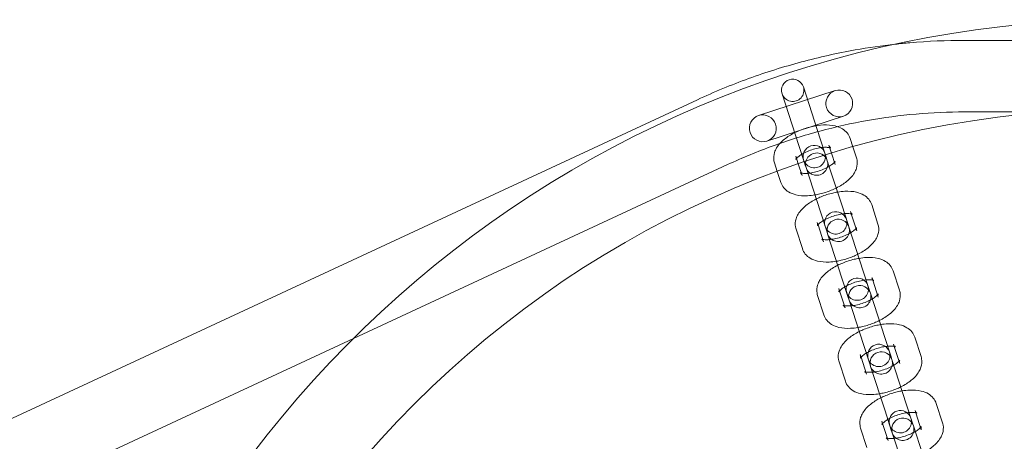
# Model space of a CAD drawing. Units: millimetres. Extents: x -14343 to 5190, y 11914 to 23513.
# Drawn here: x -13621 to -13401, y 17864 to 17958 of the extents above; entities that cross this region are included whole.
import ezdxf

# ---------------------------------------------------------------- set-up
doc = ezdxf.new("R2010")
doc.units = ezdxf.units.MM

# ---------------------------------------------------------------- blocks, each defined once
blk = doc.blocks.new('A$C9059cf45')
at = {"color": 0, "linetype": 'Continuous', "lineweight": 0}
for p, q in [((-13409.73, 17953.46), (-13348.62, 17953.46)), ((-13442.06, 17931.46), (-13445.83, 17943.06)), ((-13438.72, 17942.21), (-13455.84, 17936.65)), ((-13450.59, 17941.51), (-13446.82, 17929.92)), ((-13722.19, 17822.83), (-13469.52, 17940.18)), ((-13453.99, 17930.94), (-13436.87, 17936.5)), ((-13409.73, 17937.46), (-13390.44, 17937.46)), ((-13440.88, 17927.82), (-13442.06, 17931.46)), ((-13434.75, 17929.65), (-13435.36, 17931.54)), ((-13445.64, 17926.28), (-13446.82, 17929.92)), ((-13439.54, 17928.24), (-13440.11, 17929.99)), ((-13433.95, 17927.2), (-13434.75, 17929.65)), ((-13447.53, 17927.58), (-13446.96, 17925.83)), ((-13440.66, 17927.13), (-13440.88, 17927.82)), ((-13440.47, 17926.55), (-13440.66, 17927.13)), ((-13438.71, 17925.66), (-13439.54, 17928.24)), ((-13546.52, 17886.78), (-13462.78, 17925.67)), ((-13452.29, 17926.04), (-13451.67, 17924.15)), ((-13446.96, 17925.83), (-13446.12, 17923.25)), ((-13445.41, 17925.58), (-13445.64, 17926.28)), ((-13445.41, 17925.58), (-13445.22, 17925)), ((-13445.22, 17925), (-13442, 17915.1)), ((-13437.25, 17916.64), (-13440.47, 17926.55)), ((-13451.67, 17924.15), (-13450.88, 17921.7)), ((-13435.84, 17912.31), (-13437.25, 17916.64)), ((-13429.14, 17912.38), (-13430.54, 17916.72)), ((-13440.6, 17910.76), (-13442, 17915.1)), ((-13435.13, 17914.65), (-13435.3, 17915.17)), ((-13433.89, 17910.84), (-13435.13, 17914.65)), ((-13442.72, 17912.76), (-13442.55, 17912.24)), ((-13442.55, 17912.24), (-13441.31, 17908.43)), ((-13435.65, 17911.73), (-13435.84, 17912.31)), ((-13432.43, 17901.82), (-13435.65, 17911.73)), ((-13447.47, 17911.22), (-13446.06, 17906.88)), ((-13440.6, 17910.76), (-13440.41, 17910.18)), ((-13440.41, 17910.18), (-13437.19, 17900.28)), ((-13431.03, 17897.49), (-13432.43, 17901.82)), ((-13424.32, 17897.56), (-13425.73, 17901.89)), ((-13435.78, 17895.94), (-13437.19, 17900.28)), ((-13430.31, 17899.83), (-13430.48, 17900.35)), ((-13429.08, 17896.02), (-13430.31, 17899.83)), ((-13442.66, 17896.39), (-13441.25, 17892.06)), ((-13437.9, 17897.94), (-13437.73, 17897.42)), ((-13437.73, 17897.42), (-13436.49, 17893.61)), ((-13430.84, 17896.91), (-13431.03, 17897.49)), ((-13427.62, 17887), (-13430.84, 17896.91)), ((-13435.78, 17895.94), (-13435.59, 17895.36)), ((-13435.59, 17895.36), (-13432.37, 17885.45)), ((-13715.45, 17808.31), (-13546.52, 17886.78)), ((-13430.96, 17881.12), (-13432.37, 17885.45)), ((-13426.21, 17882.67), (-13427.62, 17887)), ((-13425.5, 17885.01), (-13425.67, 17885.53)), ((-13419.5, 17882.74), (-13420.91, 17887.07)), ((-13433.09, 17883.12), (-13432.92, 17882.6)), ((-13424.26, 17881.2), (-13425.5, 17885.01)), ((-13437.84, 17881.57), (-13436.43, 17877.24)), ((-13432.92, 17882.6), (-13431.68, 17878.79)), ((-13430.96, 17881.12), (-13430.78, 17880.54)), ((-13426.02, 17882.09), (-13426.21, 17882.67)), ((-13422.8, 17872.18), (-13426.02, 17882.09)), ((-13430.78, 17880.54), (-13427.56, 17870.63)), ((-13421.39, 17867.85), (-13422.8, 17872.18)), ((-13414.69, 17867.92), (-13416.1, 17872.25)), ((-13426.15, 17866.3), (-13427.56, 17870.63)), ((-13420.68, 17870.19), (-13420.85, 17870.71)), ((-13419.44, 17866.38), (-13420.68, 17870.19)), ((-13428.27, 17868.3), (-13428.1, 17867.78)), ((-13428.1, 17867.78), (-13426.86, 17863.97)), ((-13421.21, 17867.27), (-13421.39, 17867.85)), ((-13433.03, 17866.75), (-13431.62, 17862.42)), ((-13426.15, 17866.3), (-13425.96, 17865.72)), ((-13425.96, 17865.72), (-13422.66, 17855.57)), ((-13417.91, 17857.12), (-13421.21, 17867.27))]:
    blk.add_line(p, q, dxfattribs=at)
for centre, radius, start, end in [((-13373.74, 17713.08), 245, 0, 162.1743), ((-13448.21, 17942.28), 2.5, 18, 198), ((-13448.21, 17942.28), 2.5, 198, 18), ((-13437.79, 17939.36), 3, 108, 288), ((-13437.79, 17939.36), 3, 288, 108), ((-13373.74, 17713.08), 225, 0, 180), ((-13454.91, 17933.79), 3, 108, 288), ((-13454.91, 17933.79), 3, 288, 108), ((-13443.39, 17927.46), 2.5, 18, 198), ((-13443.39, 17927.46), 2.5, 198, 18), ((-13442.85, 17925.78), 2.5, 18, 198), ((-13442.85, 17925.78), 2.5, 198, 18), ((-13438.58, 17912.64), 2.5, 18, 198), ((-13438.58, 17912.64), 2.5, 198, 18), ((-13438.03, 17910.96), 2.5, 18, 198), ((-13438.03, 17910.96), 2.5, 198, 18), ((-13433.76, 17897.82), 2.5, 18, 198), ((-13433.76, 17897.82), 2.5, 198, 18), ((-13433.21, 17896.14), 2.5, 18, 198), ((-13433.21, 17896.14), 2.5, 198, 18), ((-13428.95, 17883), 2.5, 18, 198), ((-13428.95, 17883), 2.5, 198, 18), ((-13428.4, 17881.31), 2.5, 18, 198), ((-13428.4, 17881.31), 2.5, 198, 18), ((-13424.13, 17868.18), 2.5, 18, 198), ((-13424.13, 17868.18), 2.5, 198, 18), ((-13423.58, 17866.49), 2.5, 18, 198), ((-13423.58, 17866.49), 2.5, 198, 18)]:
    blk.add_arc(centre, radius, start, end, dxfattribs=at)
for points, knots in [([(-13425.28, 17952.59), (-13424.2, 17952.71), (-13423.11, 17952.82), (-13417.93, 17953.28), (-13413.83, 17953.46), (-13409.73, 17953.46)], [6.1789471, 6.1789471, 6.1789471, 6.1789471, 6.2008493, 6.2008493, 6.2831853, 6.2831853, 6.2831853, 6.2831853]), ([(-13469.52, 17940.18), (-13465.77, 17941.92), (-13461.95, 17943.5), (-13454.19, 17946.32), (-13450.25, 17947.56), (-13442.3, 17949.7), (-13438.28, 17950.59), (-13431.26, 17951.83), (-13428.28, 17952.26), (-13425.28, 17952.59)], [5.8715054, 5.8715054, 5.8715054, 5.8715054, 5.9538414, 5.9538414, 6.0361774, 6.0361774, 6.1185134, 6.1185134, 6.1789471, 6.1789471, 6.1789471, 6.1789471]), ([(-13462.78, 17925.67), (-13459.44, 17927.22), (-13456.04, 17928.62), (-13449.15, 17931.13), (-13445.66, 17932.23), (-13438.6, 17934.12), (-13435.04, 17934.91), (-13427.86, 17936.18), (-13424.25, 17936.66), (-13417, 17937.3), (-13413.36, 17937.46), (-13409.73, 17937.46)], [5.8715054, 5.8715054, 5.8715054, 5.8715054, 5.9538414, 5.9538414, 6.0361774, 6.0361774, 6.1185134, 6.1185134, 6.2008493, 6.2008493, 6.2831853, 6.2831853, 6.2831853, 6.2831853]), ([(-13435.36, 17931.54), (-13435.5, 17931.98), (-13435.74, 17932.4), (-13436.34, 17933.13), (-13436.71, 17933.43), (-13437.62, 17933.99), (-13438.18, 17934.19), (-13439.57, 17934.52), (-13440.44, 17934.57), (-13442.23, 17934.49), (-13443.16, 17934.36), (-13444.96, 17933.93), (-13445.83, 17933.65), (-13447.5, 17932.96), (-13448.29, 17932.56), (-13449.77, 17931.63), (-13450.45, 17931.09), (-13451.32, 17930.15), (-13451.59, 17929.8), (-13452, 17929.1), (-13452.16, 17928.76), (-13452.45, 17927.83), (-13452.53, 17927.19), (-13452.38, 17926.37), (-13452.34, 17926.2), (-13452.29, 17926.04)], [0.137471, 0.137471, 0.137471, 0.137471, 0.301751, 0.301751, 0.487079, 0.487079, 0.747403, 0.747403, 1.133747, 1.133747, 1.519732, 1.519732, 1.883769, 1.883769, 2.247478, 2.247478, 2.630496, 2.630496, 2.827876, 2.827876, 2.986492, 2.986492, 3.218282, 3.218282, 3.279064, 3.279064, 3.279064, 3.279064]), ([(-13440.11, 17929.99), (-13440.02, 17929.71), (-13439.83, 17929.49), (-13439.69, 17929.39), (-13439.67, 17929.39), (-13439.74, 17929.42), (-13439.82, 17929.45), (-13440.08, 17929.5), (-13440.26, 17929.52), (-13440.73, 17929.55), (-13441.03, 17929.55), (-13441.73, 17929.5), (-13442.13, 17929.44), (-13443, 17929.26), (-13443.46, 17929.14), (-13444.38, 17928.84), (-13444.83, 17928.66), (-13445.67, 17928.28), (-13446.04, 17928.07), (-13446.67, 17927.67), (-13446.92, 17927.48), (-13447.27, 17927.17), (-13447.39, 17927.04), (-13447.51, 17926.88), (-13447.53, 17926.84), (-13447.52, 17926.86), (-13447.49, 17926.92), (-13447.46, 17927.16), (-13447.47, 17927.36), (-13447.53, 17927.57), (-13447.53, 17927.57), (-13447.53, 17927.58)], [0.137471, 0.137471, 0.137471, 0.137471, 0.422846, 0.422846, 0.599711, 0.599711, 0.771626, 0.771626, 0.966353, 0.966353, 1.191673, 1.191673, 1.44385, 1.44385, 1.712853, 1.712853, 1.987324, 1.987324, 2.255687, 2.255687, 2.504883, 2.504883, 2.722029, 2.722029, 2.904993, 2.904993, 3.073587, 3.073587, 3.272566, 3.272566, 3.279064, 3.279064, 3.279064, 3.279064]), ([(-13438.48, 17920.43), (-13438.05, 17920.65), (-13437.63, 17920.88), (-13436.47, 17921.61), (-13435.79, 17922.15), (-13434.92, 17923.09), (-13434.65, 17923.44), (-13434.24, 17924.14), (-13434.07, 17924.48), (-13433.79, 17925.41), (-13433.71, 17926.05), (-13433.86, 17926.87), (-13433.9, 17927.04), (-13433.95, 17927.2)], [5.188936, 5.188936, 5.188936, 5.188936, 5.38907, 5.38907, 5.772089, 5.772089, 5.969469, 5.969469, 6.128085, 6.128085, 6.359874, 6.359874, 6.420657, 6.420657, 6.420657, 6.420657]), ([(-13444.81, 17923.72), (-13444.46, 17923.75), (-13444.08, 17923.81), (-13443.24, 17923.98), (-13442.78, 17924.1), (-13441.86, 17924.4), (-13441.4, 17924.58), (-13440.65, 17924.93), (-13440.33, 17925.1), (-13440.05, 17925.27)], [4.3503058, 4.3503058, 4.3503058, 4.3503058, 4.585443, 4.585443, 4.8544455, 4.8544455, 5.128917, 5.128917, 5.3494151, 5.3494151, 5.3494151, 5.3494151]), ([(-13440.05, 17925.27), (-13439.99, 17925.3), (-13439.93, 17925.34), (-13439.57, 17925.57), (-13439.32, 17925.76), (-13439.03, 17926.02), (-13438.94, 17926.11), (-13438.88, 17926.18)], [5.3494151, 5.3494151, 5.3494151, 5.3494151, 5.3972792, 5.3972792, 5.6464756, 5.6464756, 5.7847821, 5.7847821, 5.7847821, 5.7847821]), ([(-13438.88, 17926.18), (-13438.84, 17926.22), (-13438.81, 17926.26), (-13438.73, 17926.36), (-13438.71, 17926.4), (-13438.72, 17926.38), (-13438.74, 17926.32), (-13438.78, 17926.08), (-13438.77, 17925.88), (-13438.71, 17925.67), (-13438.71, 17925.67), (-13438.71, 17925.66)], [5.7847821, 5.7847821, 5.7847821, 5.7847821, 5.8636217, 5.8636217, 6.0465861, 6.0465861, 6.2151793, 6.2151793, 6.4141582, 6.4141582, 6.4206568, 6.4206568, 6.4206568, 6.4206568]), ([(-13446.12, 17923.25), (-13446.22, 17923.53), (-13446.41, 17923.74), (-13446.55, 17923.85), (-13446.57, 17923.85), (-13446.5, 17923.82), (-13446.42, 17923.79), (-13446.3, 17923.77), (-13446.3, 17923.77), (-13446.29, 17923.77)], [3.2790641, 3.2790641, 3.2790641, 3.2790641, 3.564439, 3.564439, 3.7413035, 3.7413035, 3.9132189, 3.9132189, 3.9149389, 3.9149389, 3.9149389, 3.9149389]), ([(-13446.29, 17923.77), (-13446.16, 17923.74), (-13445.98, 17923.72), (-13445.51, 17923.69), (-13445.21, 17923.69), (-13444.86, 17923.72), (-13444.83, 17923.72), (-13444.81, 17923.72)], [3.9149389, 3.9149389, 3.9149389, 3.9149389, 4.1079452, 4.1079452, 4.333266, 4.333266, 4.3503058, 4.3503058, 4.3503058, 4.3503058]), ([(-13450.88, 17921.7), (-13450.73, 17921.26), (-13450.5, 17920.84), (-13449.9, 17920.11), (-13449.53, 17919.81), (-13448.62, 17919.25), (-13448.06, 17919.05), (-13446.67, 17918.72), (-13445.8, 17918.67), (-13444.36, 17918.73), (-13443.8, 17918.79), (-13443.24, 17918.89)], [3.279064, 3.279064, 3.279064, 3.279064, 3.443344, 3.443344, 3.628672, 3.628672, 3.888996, 3.888996, 4.27534, 4.27534, 4.510785, 4.510785, 4.510785, 4.510785]), ([(-13443.24, 17918.89), (-13442.88, 17918.95), (-13442.51, 17919.02), (-13441.28, 17919.31), (-13440.41, 17919.59), (-13439.2, 17920.09), (-13438.83, 17920.25), (-13438.48, 17920.43)], [4.5107854, 4.5107854, 4.5107854, 4.5107854, 4.6613244, 4.6613244, 5.025362, 5.025362, 5.1889355, 5.1889355, 5.1889355, 5.1889355]), ([(-13438.19, 17919.53), (-13438.55, 17919.47), (-13438.91, 17919.4), (-13440.15, 17919.11), (-13441.02, 17918.83), (-13442.22, 17918.33), (-13442.59, 17918.17), (-13442.94, 17917.99)], [1.3691928, 1.3691928, 1.3691928, 1.3691928, 1.5197317, 1.5197317, 1.8837694, 1.8837694, 2.0473429, 2.0473429, 2.0473429, 2.0473429]), ([(-13430.54, 17916.72), (-13430.69, 17917.16), (-13430.92, 17917.58), (-13431.52, 17918.31), (-13431.89, 17918.61), (-13432.81, 17919.17), (-13433.36, 17919.37), (-13434.76, 17919.7), (-13435.62, 17919.75), (-13437.07, 17919.69), (-13437.63, 17919.63), (-13438.19, 17919.53)], [0.137471, 0.137471, 0.137471, 0.137471, 0.301751, 0.301751, 0.487079, 0.487079, 0.747403, 0.747403, 1.133747, 1.133747, 1.369193, 1.369193, 1.369193, 1.369193]), ([(-13442.94, 17917.99), (-13443.38, 17917.77), (-13443.8, 17917.54), (-13444.95, 17916.81), (-13445.63, 17916.27), (-13446.5, 17915.33), (-13446.77, 17914.98), (-13447.19, 17914.28), (-13447.35, 17913.94), (-13447.64, 17913.01), (-13447.71, 17912.37), (-13447.57, 17911.55), (-13447.53, 17911.38), (-13447.47, 17911.22)], [2.047343, 2.047343, 2.047343, 2.047343, 2.247478, 2.247478, 2.630496, 2.630496, 2.827876, 2.827876, 2.986492, 2.986492, 3.218282, 3.218282, 3.279064, 3.279064, 3.279064, 3.279064]), ([(-13436.62, 17914.7), (-13436.97, 17914.67), (-13437.34, 17914.61), (-13438.18, 17914.44), (-13438.65, 17914.32), (-13439.56, 17914.02), (-13440.02, 17913.84), (-13440.78, 17913.49), (-13441.09, 17913.32), (-13441.37, 17913.15)], [1.2087132, 1.2087132, 1.2087132, 1.2087132, 1.4438504, 1.4438504, 1.7128528, 1.7128528, 1.9873243, 1.9873243, 2.2078224, 2.2078224, 2.2078224, 2.2078224]), ([(-13434.87, 17914.57), (-13434.87, 17914.57), (-13434.88, 17914.58), (-13434.93, 17914.6), (-13435.01, 17914.62), (-13435.26, 17914.68), (-13435.44, 17914.7), (-13435.91, 17914.73), (-13436.21, 17914.73), (-13436.57, 17914.7), (-13436.59, 17914.7), (-13436.62, 17914.7)], [0.5323213, 0.5323213, 0.5323213, 0.5323213, 0.5997108, 0.5997108, 0.7716263, 0.7716263, 0.9663525, 0.9663525, 1.1916734, 1.1916734, 1.2087132, 1.2087132, 1.2087132, 1.2087132]), ([(-13435.3, 17915.17), (-13435.21, 17914.89), (-13435.01, 17914.67), (-13434.89, 17914.58), (-13434.87, 17914.57), (-13434.87, 17914.57)], [0.1374715, 0.1374715, 0.1374715, 0.1374715, 0.4228463, 0.4228463, 0.5323213, 0.5323213, 0.5323213, 0.5323213]), ([(-13442.71, 17912.03), (-13442.71, 17912.03), (-13442.71, 17912.03), (-13442.7, 17912.04), (-13442.68, 17912.1), (-13442.64, 17912.34), (-13442.65, 17912.54), (-13442.71, 17912.75), (-13442.71, 17912.75), (-13442.72, 17912.76)], [2.8842143, 2.8842143, 2.8842143, 2.8842143, 2.9049935, 2.9049935, 3.0735867, 3.0735867, 3.2725655, 3.2725655, 3.2790641, 3.2790641, 3.2790641, 3.2790641]), ([(-13441.37, 17913.15), (-13441.43, 17913.12), (-13441.49, 17913.08), (-13441.85, 17912.85), (-13442.1, 17912.66), (-13442.46, 17912.35), (-13442.57, 17912.22), (-13442.69, 17912.07), (-13442.71, 17912.03), (-13442.71, 17912.03)], [2.2078224, 2.2078224, 2.2078224, 2.2078224, 2.2556866, 2.2556866, 2.5048829, 2.5048829, 2.722029, 2.722029, 2.8842143, 2.8842143, 2.8842143, 2.8842143]), ([(-13434.06, 17911.36), (-13434.02, 17911.4), (-13433.99, 17911.44), (-13433.91, 17911.54), (-13433.89, 17911.58), (-13433.9, 17911.56), (-13433.93, 17911.5), (-13433.96, 17911.26), (-13433.96, 17911.06), (-13433.9, 17910.85), (-13433.89, 17910.84), (-13433.89, 17910.84)], [5.7847821, 5.7847821, 5.7847821, 5.7847821, 5.8636217, 5.8636217, 6.0465861, 6.0465861, 6.2151793, 6.2151793, 6.4141582, 6.4141582, 6.4206568, 6.4206568, 6.4206568, 6.4206568]), ([(-13433.66, 17905.61), (-13433.23, 17905.83), (-13432.81, 17906.06), (-13431.66, 17906.79), (-13430.98, 17907.32), (-13430.11, 17908.27), (-13429.84, 17908.62), (-13429.42, 17909.32), (-13429.26, 17909.66), (-13428.97, 17910.59), (-13428.9, 17911.23), (-13429.04, 17912.05), (-13429.08, 17912.22), (-13429.14, 17912.38)], [5.188936, 5.188936, 5.188936, 5.188936, 5.38907, 5.38907, 5.772089, 5.772089, 5.969469, 5.969469, 6.128085, 6.128085, 6.359874, 6.359874, 6.420657, 6.420657, 6.420657, 6.420657]), ([(-13439.99, 17908.9), (-13439.64, 17908.93), (-13439.26, 17908.99), (-13438.43, 17909.16), (-13437.96, 17909.28), (-13437.04, 17909.58), (-13436.59, 17909.76), (-13435.83, 17910.11), (-13435.52, 17910.28), (-13435.24, 17910.45)], [4.3503058, 4.3503058, 4.3503058, 4.3503058, 4.585443, 4.585443, 4.8544455, 4.8544455, 5.128917, 5.128917, 5.3494151, 5.3494151, 5.3494151, 5.3494151]), ([(-13435.24, 17910.45), (-13435.17, 17910.48), (-13435.12, 17910.52), (-13434.76, 17910.75), (-13434.51, 17910.94), (-13434.21, 17911.2), (-13434.13, 17911.29), (-13434.06, 17911.36)], [5.3494151, 5.3494151, 5.3494151, 5.3494151, 5.3972792, 5.3972792, 5.6464756, 5.6464756, 5.7847821, 5.7847821, 5.7847821, 5.7847821]), ([(-13441.31, 17908.43), (-13441.4, 17908.71), (-13441.6, 17908.92), (-13441.74, 17909.03), (-13441.75, 17909.03), (-13441.68, 17909), (-13441.6, 17908.97), (-13441.48, 17908.95), (-13441.48, 17908.95), (-13441.48, 17908.95)], [3.2790641, 3.2790641, 3.2790641, 3.2790641, 3.564439, 3.564439, 3.7413035, 3.7413035, 3.9132189, 3.9132189, 3.9149389, 3.9149389, 3.9149389, 3.9149389]), ([(-13441.48, 17908.95), (-13441.34, 17908.92), (-13441.16, 17908.89), (-13440.7, 17908.87), (-13440.4, 17908.87), (-13440.04, 17908.9), (-13440.02, 17908.9), (-13439.99, 17908.9)], [3.9149389, 3.9149389, 3.9149389, 3.9149389, 4.1079452, 4.1079452, 4.333266, 4.333266, 4.3503058, 4.3503058, 4.3503058, 4.3503058]), ([(-13446.06, 17906.88), (-13445.92, 17906.43), (-13445.68, 17906.02), (-13445.08, 17905.29), (-13444.71, 17904.99), (-13443.8, 17904.43), (-13443.25, 17904.23), (-13441.85, 17903.9), (-13440.99, 17903.84), (-13439.54, 17903.91), (-13438.98, 17903.97), (-13438.42, 17904.06)], [3.279064, 3.279064, 3.279064, 3.279064, 3.443344, 3.443344, 3.628672, 3.628672, 3.888996, 3.888996, 4.27534, 4.27534, 4.510785, 4.510785, 4.510785, 4.510785]), ([(-13438.42, 17904.06), (-13438.06, 17904.12), (-13437.7, 17904.2), (-13436.46, 17904.49), (-13435.59, 17904.77), (-13434.39, 17905.27), (-13434.02, 17905.43), (-13433.66, 17905.61)], [4.5107854, 4.5107854, 4.5107854, 4.5107854, 4.6613244, 4.6613244, 5.025362, 5.025362, 5.1889355, 5.1889355, 5.1889355, 5.1889355]), ([(-13438.13, 17903.17), (-13438.56, 17902.95), (-13438.98, 17902.72), (-13440.13, 17901.99), (-13440.81, 17901.45), (-13441.69, 17900.51), (-13441.96, 17900.16), (-13442.37, 17899.46), (-13442.53, 17899.12), (-13442.82, 17898.19), (-13442.89, 17897.55), (-13442.75, 17896.73), (-13442.71, 17896.56), (-13442.66, 17896.39)], [2.047343, 2.047343, 2.047343, 2.047343, 2.247478, 2.247478, 2.630496, 2.630496, 2.827876, 2.827876, 2.986492, 2.986492, 3.218282, 3.218282, 3.279064, 3.279064, 3.279064, 3.279064]), ([(-13433.37, 17904.71), (-13433.73, 17904.65), (-13434.09, 17904.58), (-13435.33, 17904.29), (-13436.2, 17904.01), (-13437.41, 17903.51), (-13437.77, 17903.34), (-13438.13, 17903.17)], [1.3691928, 1.3691928, 1.3691928, 1.3691928, 1.5197317, 1.5197317, 1.8837694, 1.8837694, 2.0473429, 2.0473429, 2.0473429, 2.0473429]), ([(-13425.73, 17901.89), (-13425.87, 17902.34), (-13426.11, 17902.76), (-13426.71, 17903.49), (-13427.08, 17903.79), (-13427.99, 17904.35), (-13428.55, 17904.55), (-13429.94, 17904.88), (-13430.81, 17904.93), (-13432.25, 17904.87), (-13432.81, 17904.81), (-13433.37, 17904.71)], [0.137471, 0.137471, 0.137471, 0.137471, 0.301751, 0.301751, 0.487079, 0.487079, 0.747403, 0.747403, 1.133747, 1.133747, 1.369193, 1.369193, 1.369193, 1.369193]), ([(-13436.56, 17898.33), (-13436.62, 17898.29), (-13436.68, 17898.26), (-13437.03, 17898.03), (-13437.29, 17897.84), (-13437.64, 17897.52), (-13437.76, 17897.4), (-13437.87, 17897.24), (-13437.9, 17897.21), (-13437.9, 17897.21)], [2.2078224, 2.2078224, 2.2078224, 2.2078224, 2.2556866, 2.2556866, 2.5048829, 2.5048829, 2.722029, 2.722029, 2.8842143, 2.8842143, 2.8842143, 2.8842143]), ([(-13431.8, 17899.88), (-13432.15, 17899.85), (-13432.53, 17899.79), (-13433.37, 17899.62), (-13433.83, 17899.5), (-13434.75, 17899.2), (-13435.2, 17899.02), (-13435.96, 17898.67), (-13436.28, 17898.5), (-13436.56, 17898.33)], [1.2087132, 1.2087132, 1.2087132, 1.2087132, 1.4438504, 1.4438504, 1.7128528, 1.7128528, 1.9873243, 1.9873243, 2.2078224, 2.2078224, 2.2078224, 2.2078224]), ([(-13430.06, 17899.75), (-13430.06, 17899.75), (-13430.06, 17899.76), (-13430.11, 17899.78), (-13430.19, 17899.8), (-13430.44, 17899.86), (-13430.63, 17899.88), (-13431.1, 17899.91), (-13431.4, 17899.91), (-13431.75, 17899.88), (-13431.78, 17899.88), (-13431.8, 17899.88)], [0.5323213, 0.5323213, 0.5323213, 0.5323213, 0.5997108, 0.5997108, 0.7716263, 0.7716263, 0.9663525, 0.9663525, 1.1916734, 1.1916734, 1.2087132, 1.2087132, 1.2087132, 1.2087132]), ([(-13430.48, 17900.35), (-13430.39, 17900.07), (-13430.2, 17899.85), (-13430.08, 17899.76), (-13430.06, 17899.75), (-13430.06, 17899.75)], [0.1374715, 0.1374715, 0.1374715, 0.1374715, 0.4228463, 0.4228463, 0.5323213, 0.5323213, 0.5323213, 0.5323213]), ([(-13437.9, 17897.21), (-13437.9, 17897.21), (-13437.89, 17897.21), (-13437.89, 17897.22), (-13437.86, 17897.28), (-13437.83, 17897.52), (-13437.83, 17897.72), (-13437.9, 17897.93), (-13437.9, 17897.93), (-13437.9, 17897.94)], [2.8842143, 2.8842143, 2.8842143, 2.8842143, 2.9049935, 2.9049935, 3.0735867, 3.0735867, 3.2725655, 3.2725655, 3.2790641, 3.2790641, 3.2790641, 3.2790641]), ([(-13430.42, 17895.63), (-13430.36, 17895.66), (-13430.3, 17895.7), (-13429.94, 17895.93), (-13429.69, 17896.12), (-13429.4, 17896.38), (-13429.31, 17896.46), (-13429.24, 17896.54)], [5.3494151, 5.3494151, 5.3494151, 5.3494151, 5.3972792, 5.3972792, 5.6464756, 5.6464756, 5.7847821, 5.7847821, 5.7847821, 5.7847821]), ([(-13429.24, 17896.54), (-13429.21, 17896.58), (-13429.18, 17896.62), (-13429.1, 17896.72), (-13429.08, 17896.76), (-13429.09, 17896.74), (-13429.11, 17896.68), (-13429.15, 17896.44), (-13429.14, 17896.24), (-13429.08, 17896.03), (-13429.08, 17896.02), (-13429.08, 17896.02)], [5.7847821, 5.7847821, 5.7847821, 5.7847821, 5.8636217, 5.8636217, 6.0465861, 6.0465861, 6.2151793, 6.2151793, 6.4141582, 6.4141582, 6.4206568, 6.4206568, 6.4206568, 6.4206568]), ([(-13428.85, 17890.79), (-13428.41, 17891.01), (-13428, 17891.24), (-13426.84, 17891.97), (-13426.16, 17892.5), (-13425.29, 17893.45), (-13425.02, 17893.8), (-13424.6, 17894.5), (-13424.44, 17894.84), (-13424.16, 17895.77), (-13424.08, 17896.41), (-13424.22, 17897.23), (-13424.27, 17897.4), (-13424.32, 17897.56)], [5.188936, 5.188936, 5.188936, 5.188936, 5.38907, 5.38907, 5.772089, 5.772089, 5.969469, 5.969469, 6.128085, 6.128085, 6.359874, 6.359874, 6.420657, 6.420657, 6.420657, 6.420657]), ([(-13436.49, 17893.61), (-13436.59, 17893.89), (-13436.78, 17894.1), (-13436.92, 17894.21), (-13436.94, 17894.21), (-13436.86, 17894.18), (-13436.78, 17894.15), (-13436.67, 17894.13), (-13436.66, 17894.13), (-13436.66, 17894.13)], [3.2790641, 3.2790641, 3.2790641, 3.2790641, 3.564439, 3.564439, 3.7413035, 3.7413035, 3.9132189, 3.9132189, 3.9149389, 3.9149389, 3.9149389, 3.9149389]), ([(-13436.66, 17894.13), (-13436.53, 17894.1), (-13436.35, 17894.07), (-13435.88, 17894.05), (-13435.58, 17894.05), (-13435.23, 17894.08), (-13435.2, 17894.08), (-13435.18, 17894.08)], [3.9149389, 3.9149389, 3.9149389, 3.9149389, 4.1079452, 4.1079452, 4.333266, 4.333266, 4.3503058, 4.3503058, 4.3503058, 4.3503058]), ([(-13435.18, 17894.08), (-13434.83, 17894.11), (-13434.45, 17894.16), (-13433.61, 17894.33), (-13433.15, 17894.46), (-13432.23, 17894.76), (-13431.77, 17894.94), (-13431.02, 17895.29), (-13430.7, 17895.46), (-13430.42, 17895.63)], [4.3503058, 4.3503058, 4.3503058, 4.3503058, 4.585443, 4.585443, 4.8544455, 4.8544455, 5.128917, 5.128917, 5.3494151, 5.3494151, 5.3494151, 5.3494151]), ([(-13441.25, 17892.06), (-13441.1, 17891.61), (-13440.87, 17891.2), (-13440.27, 17890.47), (-13439.9, 17890.17), (-13438.98, 17889.61), (-13438.43, 17889.41), (-13437.03, 17889.08), (-13436.17, 17889.02), (-13434.73, 17889.09), (-13434.17, 17889.15), (-13433.6, 17889.24)], [3.279064, 3.279064, 3.279064, 3.279064, 3.443344, 3.443344, 3.628672, 3.628672, 3.888996, 3.888996, 4.27534, 4.27534, 4.510785, 4.510785, 4.510785, 4.510785]), ([(-13433.6, 17889.24), (-13433.24, 17889.3), (-13432.88, 17889.38), (-13431.65, 17889.67), (-13430.78, 17889.95), (-13429.57, 17890.45), (-13429.2, 17890.61), (-13428.85, 17890.79)], [4.5107854, 4.5107854, 4.5107854, 4.5107854, 4.6613244, 4.6613244, 5.025362, 5.025362, 5.1889355, 5.1889355, 5.1889355, 5.1889355]), ([(-13428.56, 17889.89), (-13428.92, 17889.83), (-13429.28, 17889.76), (-13430.51, 17889.47), (-13431.39, 17889.18), (-13432.59, 17888.69), (-13432.96, 17888.52), (-13433.31, 17888.35)], [1.3691928, 1.3691928, 1.3691928, 1.3691928, 1.5197317, 1.5197317, 1.8837694, 1.8837694, 2.0473429, 2.0473429, 2.0473429, 2.0473429]), ([(-13420.91, 17887.07), (-13421.06, 17887.52), (-13421.29, 17887.94), (-13421.89, 17888.67), (-13422.26, 17888.97), (-13423.18, 17889.53), (-13423.73, 17889.73), (-13425.13, 17890.06), (-13425.99, 17890.11), (-13427.44, 17890.05), (-13427.99, 17889.99), (-13428.56, 17889.89)], [0.137471, 0.137471, 0.137471, 0.137471, 0.301751, 0.301751, 0.487079, 0.487079, 0.747403, 0.747403, 1.133747, 1.133747, 1.369193, 1.369193, 1.369193, 1.369193]), ([(-13433.31, 17888.35), (-13433.75, 17888.13), (-13434.16, 17887.9), (-13435.32, 17887.17), (-13436, 17886.63), (-13436.87, 17885.69), (-13437.14, 17885.34), (-13437.56, 17884.64), (-13437.72, 17884.3), (-13438.01, 17883.37), (-13438.08, 17882.73), (-13437.94, 17881.91), (-13437.9, 17881.74), (-13437.84, 17881.57)], [2.047343, 2.047343, 2.047343, 2.047343, 2.247478, 2.247478, 2.630496, 2.630496, 2.827876, 2.827876, 2.986492, 2.986492, 3.218282, 3.218282, 3.279064, 3.279064, 3.279064, 3.279064]), ([(-13425.67, 17885.53), (-13425.58, 17885.24), (-13425.38, 17885.03), (-13425.26, 17884.94), (-13425.24, 17884.93), (-13425.24, 17884.93)], [0.1374715, 0.1374715, 0.1374715, 0.1374715, 0.4228463, 0.4228463, 0.5323213, 0.5323213, 0.5323213, 0.5323213]), ([(-13433.08, 17882.38), (-13433.08, 17882.38), (-13433.08, 17882.38), (-13433.07, 17882.4), (-13433.05, 17882.46), (-13433.01, 17882.69), (-13433.02, 17882.9), (-13433.08, 17883.11), (-13433.08, 17883.11), (-13433.09, 17883.12)], [2.8842143, 2.8842143, 2.8842143, 2.8842143, 2.9049935, 2.9049935, 3.0735867, 3.0735867, 3.2725655, 3.2725655, 3.2790641, 3.2790641, 3.2790641, 3.2790641]), ([(-13431.74, 17883.51), (-13431.8, 17883.47), (-13431.86, 17883.44), (-13432.22, 17883.21), (-13432.47, 17883.02), (-13432.83, 17882.7), (-13432.94, 17882.57), (-13433.06, 17882.42), (-13433.08, 17882.38), (-13433.08, 17882.38)], [2.2078224, 2.2078224, 2.2078224, 2.2078224, 2.2556866, 2.2556866, 2.5048829, 2.5048829, 2.722029, 2.722029, 2.8842143, 2.8842143, 2.8842143, 2.8842143]), ([(-13426.99, 17885.06), (-13427.33, 17885.03), (-13427.71, 17884.97), (-13428.55, 17884.8), (-13429.01, 17884.68), (-13429.93, 17884.38), (-13430.39, 17884.2), (-13431.15, 17883.85), (-13431.46, 17883.68), (-13431.74, 17883.51)], [1.2087132, 1.2087132, 1.2087132, 1.2087132, 1.4438504, 1.4438504, 1.7128528, 1.7128528, 1.9873243, 1.9873243, 2.2078224, 2.2078224, 2.2078224, 2.2078224]), ([(-13425.24, 17884.93), (-13425.24, 17884.93), (-13425.25, 17884.93), (-13425.3, 17884.95), (-13425.38, 17884.98), (-13425.63, 17885.04), (-13425.81, 17885.06), (-13426.28, 17885.09), (-13426.58, 17885.09), (-13426.94, 17885.06), (-13426.96, 17885.06), (-13426.99, 17885.06)], [0.5323213, 0.5323213, 0.5323213, 0.5323213, 0.5997108, 0.5997108, 0.7716263, 0.7716263, 0.9663525, 0.9663525, 1.1916734, 1.1916734, 1.2087132, 1.2087132, 1.2087132, 1.2087132]), ([(-13430.36, 17879.26), (-13430.01, 17879.29), (-13429.63, 17879.34), (-13428.79, 17879.51), (-13428.33, 17879.64), (-13427.41, 17879.94), (-13426.96, 17880.12), (-13426.2, 17880.47), (-13425.89, 17880.64), (-13425.6, 17880.8)], [4.3503058, 4.3503058, 4.3503058, 4.3503058, 4.585443, 4.585443, 4.8544455, 4.8544455, 5.128917, 5.128917, 5.3494151, 5.3494151, 5.3494151, 5.3494151]), ([(-13425.6, 17880.8), (-13425.54, 17880.84), (-13425.48, 17880.88), (-13425.13, 17881.11), (-13424.88, 17881.3), (-13424.58, 17881.56), (-13424.49, 17881.64), (-13424.43, 17881.72)], [5.3494151, 5.3494151, 5.3494151, 5.3494151, 5.3972792, 5.3972792, 5.6464756, 5.6464756, 5.7847821, 5.7847821, 5.7847821, 5.7847821]), ([(-13424.43, 17881.72), (-13424.39, 17881.76), (-13424.36, 17881.8), (-13424.28, 17881.9), (-13424.26, 17881.94), (-13424.27, 17881.92), (-13424.3, 17881.86), (-13424.33, 17881.62), (-13424.33, 17881.42), (-13424.26, 17881.21), (-13424.26, 17881.2), (-13424.26, 17881.2)], [5.7847821, 5.7847821, 5.7847821, 5.7847821, 5.8636217, 5.8636217, 6.0465861, 6.0465861, 6.2151793, 6.2151793, 6.4141582, 6.4141582, 6.4206568, 6.4206568, 6.4206568, 6.4206568]), ([(-13424.03, 17875.97), (-13423.6, 17876.19), (-13423.18, 17876.42), (-13422.03, 17877.15), (-13421.35, 17877.68), (-13420.47, 17878.63), (-13420.21, 17878.98), (-13419.79, 17879.68), (-13419.63, 17880.02), (-13419.34, 17880.95), (-13419.27, 17881.59), (-13419.41, 17882.41), (-13419.45, 17882.58), (-13419.5, 17882.74)], [5.188936, 5.188936, 5.188936, 5.188936, 5.38907, 5.38907, 5.772089, 5.772089, 5.969469, 5.969469, 6.128085, 6.128085, 6.359874, 6.359874, 6.420657, 6.420657, 6.420657, 6.420657]), ([(-13431.68, 17878.79), (-13431.77, 17879.07), (-13431.97, 17879.28), (-13432.11, 17879.39), (-13432.12, 17879.39), (-13432.05, 17879.36), (-13431.97, 17879.33), (-13431.85, 17879.31), (-13431.85, 17879.31), (-13431.85, 17879.31)], [3.2790641, 3.2790641, 3.2790641, 3.2790641, 3.564439, 3.564439, 3.7413035, 3.7413035, 3.9132189, 3.9132189, 3.9149389, 3.9149389, 3.9149389, 3.9149389]), ([(-13431.85, 17879.31), (-13431.71, 17879.28), (-13431.53, 17879.25), (-13431.06, 17879.23), (-13430.76, 17879.23), (-13430.41, 17879.26), (-13430.39, 17879.26), (-13430.36, 17879.26)], [3.9149389, 3.9149389, 3.9149389, 3.9149389, 4.1079452, 4.1079452, 4.333266, 4.333266, 4.3503058, 4.3503058, 4.3503058, 4.3503058]), ([(-13436.43, 17877.24), (-13436.29, 17876.79), (-13436.05, 17876.38), (-13435.45, 17875.65), (-13435.08, 17875.34), (-13434.17, 17874.79), (-13433.62, 17874.59), (-13432.22, 17874.25), (-13431.35, 17874.2), (-13429.91, 17874.27), (-13429.35, 17874.33), (-13428.79, 17874.42)], [3.279064, 3.279064, 3.279064, 3.279064, 3.443344, 3.443344, 3.628672, 3.628672, 3.888996, 3.888996, 4.27534, 4.27534, 4.510785, 4.510785, 4.510785, 4.510785]), ([(-13428.79, 17874.42), (-13428.43, 17874.48), (-13428.07, 17874.56), (-13426.83, 17874.85), (-13425.96, 17875.13), (-13424.75, 17875.63), (-13424.39, 17875.79), (-13424.03, 17875.97)], [4.5107854, 4.5107854, 4.5107854, 4.5107854, 4.6613244, 4.6613244, 5.025362, 5.025362, 5.1889355, 5.1889355, 5.1889355, 5.1889355]), ([(-13423.74, 17875.07), (-13424.1, 17875.01), (-13424.46, 17874.94), (-13425.7, 17874.64), (-13426.57, 17874.36), (-13427.78, 17873.87), (-13428.14, 17873.7), (-13428.5, 17873.53)], [1.3691928, 1.3691928, 1.3691928, 1.3691928, 1.5197317, 1.5197317, 1.8837694, 1.8837694, 2.0473429, 2.0473429, 2.0473429, 2.0473429]), ([(-13416.1, 17872.25), (-13416.24, 17872.7), (-13416.48, 17873.12), (-13417.08, 17873.85), (-13417.45, 17874.15), (-13418.36, 17874.71), (-13418.91, 17874.91), (-13420.31, 17875.24), (-13421.18, 17875.29), (-13422.62, 17875.23), (-13423.18, 17875.16), (-13423.74, 17875.07)], [0.137471, 0.137471, 0.137471, 0.137471, 0.301751, 0.301751, 0.487079, 0.487079, 0.747403, 0.747403, 1.133747, 1.133747, 1.369193, 1.369193, 1.369193, 1.369193]), ([(-13428.5, 17873.53), (-13428.93, 17873.31), (-13429.35, 17873.08), (-13430.5, 17872.35), (-13431.18, 17871.81), (-13432.06, 17870.87), (-13432.33, 17870.52), (-13432.74, 17869.82), (-13432.9, 17869.48), (-13433.19, 17868.55), (-13433.26, 17867.91), (-13433.12, 17867.09), (-13433.08, 17866.92), (-13433.03, 17866.75)], [2.047343, 2.047343, 2.047343, 2.047343, 2.247478, 2.247478, 2.630496, 2.630496, 2.827876, 2.827876, 2.986492, 2.986492, 3.218282, 3.218282, 3.279064, 3.279064, 3.279064, 3.279064]), ([(-13422.17, 17870.23), (-13422.52, 17870.2), (-13422.9, 17870.15), (-13423.74, 17869.98), (-13424.2, 17869.86), (-13425.12, 17869.56), (-13425.57, 17869.38), (-13426.33, 17869.03), (-13426.64, 17868.86), (-13426.93, 17868.69)], [1.2087132, 1.2087132, 1.2087132, 1.2087132, 1.4438504, 1.4438504, 1.7128528, 1.7128528, 1.9873243, 1.9873243, 2.2078224, 2.2078224, 2.2078224, 2.2078224]), ([(-13420.43, 17870.11), (-13420.43, 17870.11), (-13420.43, 17870.11), (-13420.48, 17870.13), (-13420.56, 17870.16), (-13420.81, 17870.22), (-13421, 17870.24), (-13421.47, 17870.27), (-13421.77, 17870.27), (-13422.12, 17870.24), (-13422.15, 17870.24), (-13422.17, 17870.23)], [0.5323213, 0.5323213, 0.5323213, 0.5323213, 0.5997108, 0.5997108, 0.7716263, 0.7716263, 0.9663525, 0.9663525, 1.1916734, 1.1916734, 1.2087132, 1.2087132, 1.2087132, 1.2087132]), ([(-13420.85, 17870.71), (-13420.76, 17870.42), (-13420.56, 17870.21), (-13420.44, 17870.12), (-13420.43, 17870.11), (-13420.43, 17870.11)], [0.1374715, 0.1374715, 0.1374715, 0.1374715, 0.4228463, 0.4228463, 0.5323213, 0.5323213, 0.5323213, 0.5323213]), ([(-13428.26, 17867.56), (-13428.26, 17867.56), (-13428.26, 17867.56), (-13428.26, 17867.58), (-13428.23, 17867.63), (-13428.2, 17867.87), (-13428.2, 17868.08), (-13428.27, 17868.28), (-13428.27, 17868.29), (-13428.27, 17868.3)], [2.8842143, 2.8842143, 2.8842143, 2.8842143, 2.9049935, 2.9049935, 3.0735867, 3.0735867, 3.2725655, 3.2725655, 3.2790641, 3.2790641, 3.2790641, 3.2790641]), ([(-13426.93, 17868.69), (-13426.99, 17868.65), (-13427.05, 17868.62), (-13427.4, 17868.39), (-13427.65, 17868.2), (-13428.01, 17867.88), (-13428.13, 17867.75), (-13428.24, 17867.6), (-13428.26, 17867.56), (-13428.26, 17867.56)], [2.2078224, 2.2078224, 2.2078224, 2.2078224, 2.2556866, 2.2556866, 2.5048829, 2.5048829, 2.722029, 2.722029, 2.8842143, 2.8842143, 2.8842143, 2.8842143]), ([(-13419.22, 17861.15), (-13418.78, 17861.36), (-13418.37, 17861.6), (-13417.21, 17862.33), (-13416.53, 17862.86), (-13415.66, 17863.81), (-13415.39, 17864.16), (-13414.97, 17864.86), (-13414.81, 17865.2), (-13414.52, 17866.12), (-13414.45, 17866.77), (-13414.59, 17867.59), (-13414.64, 17867.75), (-13414.69, 17867.92)], [5.188936, 5.188936, 5.188936, 5.188936, 5.38907, 5.38907, 5.772089, 5.772089, 5.969469, 5.969469, 6.128085, 6.128085, 6.359874, 6.359874, 6.420657, 6.420657, 6.420657, 6.420657]), ([(-13425.54, 17864.44), (-13425.2, 17864.47), (-13424.82, 17864.52), (-13423.98, 17864.69), (-13423.52, 17864.82), (-13422.6, 17865.12), (-13422.14, 17865.29), (-13421.38, 17865.65), (-13421.07, 17865.81), (-13420.79, 17865.98)], [4.3503058, 4.3503058, 4.3503058, 4.3503058, 4.585443, 4.585443, 4.8544455, 4.8544455, 5.128917, 5.128917, 5.3494151, 5.3494151, 5.3494151, 5.3494151]), ([(-13420.79, 17865.98), (-13420.73, 17866.02), (-13420.67, 17866.06), (-13420.31, 17866.29), (-13420.06, 17866.48), (-13419.76, 17866.74), (-13419.68, 17866.82), (-13419.61, 17866.9)], [5.3494151, 5.3494151, 5.3494151, 5.3494151, 5.3972792, 5.3972792, 5.6464756, 5.6464756, 5.7847821, 5.7847821, 5.7847821, 5.7847821]), ([(-13419.61, 17866.9), (-13419.58, 17866.94), (-13419.55, 17866.97), (-13419.47, 17867.08), (-13419.45, 17867.12), (-13419.46, 17867.1), (-13419.48, 17867.04), (-13419.52, 17866.8), (-13419.51, 17866.59), (-13419.45, 17866.39), (-13419.45, 17866.38), (-13419.44, 17866.38)], [5.7847821, 5.7847821, 5.7847821, 5.7847821, 5.8636217, 5.8636217, 6.0465861, 6.0465861, 6.2151793, 6.2151793, 6.4141582, 6.4141582, 6.4206568, 6.4206568, 6.4206568, 6.4206568]), ([(-13426.86, 17863.97), (-13426.96, 17864.25), (-13427.15, 17864.46), (-13427.29, 17864.57), (-13427.3, 17864.57), (-13427.23, 17864.54), (-13427.15, 17864.51), (-13427.03, 17864.49), (-13427.03, 17864.49), (-13427.03, 17864.49)], [3.2790641, 3.2790641, 3.2790641, 3.2790641, 3.564439, 3.564439, 3.7413035, 3.7413035, 3.9132189, 3.9132189, 3.9149389, 3.9149389, 3.9149389, 3.9149389]), ([(-13427.03, 17864.49), (-13426.9, 17864.46), (-13426.72, 17864.43), (-13426.25, 17864.4), (-13425.95, 17864.41), (-13425.59, 17864.43), (-13425.57, 17864.44), (-13425.54, 17864.44)], [3.9149389, 3.9149389, 3.9149389, 3.9149389, 4.1079452, 4.1079452, 4.333266, 4.333266, 4.3503058, 4.3503058, 4.3503058, 4.3503058])]:
    blk.add_open_spline(points, degree=3, knots=knots, dxfattribs=at)

msp = doc.modelspace()

# ---------------------------------------------------------------- block references
msp.add_blockref('A$C9059cf45', (0, 0))

doc.saveas('drawing.dxf')
